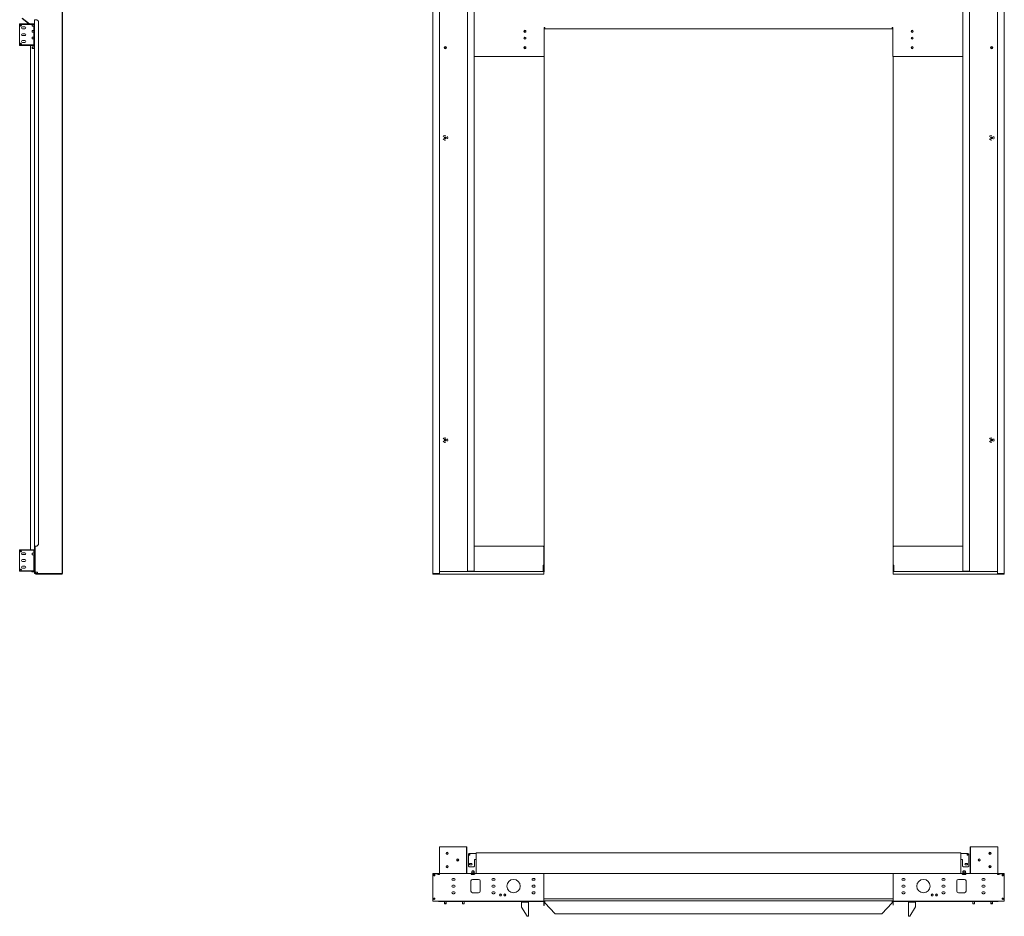
# Model space of a CAD drawing. Units: inches. Extents: x 70 to 411, y 39 to 240.
# Drawn here: x 70 to 215, y 39 to 171 of the extents above; entities that cross this region are included whole.
import ezdxf

# ---------------------------------------------------------------- set-up
doc = ezdxf.new("R2010")
doc.units = ezdxf.units.IN
doc.header["$MEASUREMENT"] = 0
doc.layers.add('1', color=7, linetype='CONTINUOUS')

msp = doc.modelspace()

# ---------------------------------------------------------------- linework, layer by layer
at = {"layer": '1', "color": 18, "linetype": 'Continuous', "lineweight": 18}
for p, q in [((131.7, 181.55), (131.7, 89.55)), ((213.98, 89.55), (213.98, 181.55)), ((76.04, 89.23), (76.04, 181.32)), ((76.1, 89.23), (76.1, 181.32)), ((130.72, 89.23), (130.72, 181.32)), ((136.82, 89.58), (136.82, 180.6)), ((208.86, 89.58), (208.86, 180.6)), ((214.96, 89.23), (214.96, 181.32)), ((135.83, 89.58), (135.83, 172.81)), ((209.84, 172.81), (209.84, 89.58)), ((69.79, 170.16), (69.79, 170.23)), ((69.79, 170.23), (71.16, 170.23)), ((69.79, 170.16), (69.79, 170.15)), ((71.16, 170.16), (69.79, 170.16)), ((69.79, 170.15), (69.79, 170.13)), ((69.79, 170.13), (69.79, 167.17)), ((71.12, 170.23), (70.14, 171.05)), ((70.18, 171.1), (71.22, 170.23)), ((71.16, 170.23), (71.87, 170.23)), ((71.16, 170.23), (71.16, 170.16)), ((71.16, 170.16), (71.87, 170.16)), ((71.65, 170.12), (71.63, 170.1)), ((71.63, 170.05), (71.63, 170.1)), ((71.63, 169.95), (71.63, 170.05)), ((71.63, 169.91), (71.63, 169.95)), ((71.63, 169.91), (71.65, 169.89)), ((71.96, 170.12), (71.65, 170.12)), ((71.65, 170.12), (71.65, 170.09)), ((71.65, 170.09), (71.65, 170)), ((71.65, 170), (71.65, 169.92)), ((71.65, 169.92), (71.65, 169.89)), ((71.65, 169.89), (71.96, 169.89)), ((71.87, 170.23), (71.87, 170.16)), ((71.87, 170.23), (71.89, 170.23)), ((71.87, 170.16), (71.87, 170.15)), ((71.87, 170.15), (71.87, 170.13)), ((71.89, 170.13), (71.87, 170.13)), ((71.89, 170.2), (71.89, 170.23)), ((71.89, 170.13), (71.89, 170.2)), ((71.9, 170.13), (71.89, 170.13)), ((71.9, 170.23), (71.96, 170.23)), ((71.9, 170.12), (71.9, 170.23)), ((71.9, 167.08), (71.9, 169.89)), ((71.96, 170.86), (71.98, 170.86)), ((71.96, 93.27), (71.96, 170.86)), ((71.98, 170.86), (72.03, 170.86)), ((72.03, 170.86), (72.31, 170.86)), ((72.55, 170.63), (72.31, 170.86)), ((72.55, 170.63), (72.55, 93.5)), ((70.19, 169.79), (70.55, 169.79)), ((70.19, 169.51), (70.55, 169.51)), ((70.19, 168.79), (70.55, 168.79)), ((70.19, 168.51), (70.55, 168.51)), ((71.65, 169.27), (71.63, 169.25)), ((71.63, 169.2), (71.63, 169.25)), ((71.63, 169.1), (71.63, 169.2)), ((71.63, 169.05), (71.63, 169.1)), ((71.63, 169.05), (71.65, 169.03)), ((71.9, 169.27), (71.65, 169.27)), ((71.65, 169.27), (71.65, 169.23)), ((71.65, 169.23), (71.65, 169.15)), ((71.65, 169.15), (71.65, 169.07)), ((71.65, 169.07), (71.65, 169.03)), ((71.65, 169.03), (71.9, 169.03)), ((147.25, 169.73), (147.13, 169.73)), ((147.13, 169.73), (147.13, 165.44)), ((147.25, 169.61), (147.25, 169.73)), ((147.25, 169.54), (147.25, 169.61)), ((147.25, 169.51), (147.25, 169.54)), ((147.25, 169.51), (198.43, 169.51)), ((198.43, 169.61), (198.43, 169.73)), ((198.43, 169.73), (198.55, 169.73)), ((198.43, 169.54), (198.43, 169.61)), ((198.43, 169.51), (198.43, 169.54)), ((198.55, 169.73), (198.55, 165.44)), ((69.79, 167.17), (69.79, 167.15)), ((69.79, 167.15), (69.79, 167.14)), ((69.79, 167.08), (69.79, 167.14)), ((69.79, 167.14), (71.16, 167.14)), ((71.16, 167.08), (69.79, 167.08)), ((70.19, 167.79), (70.55, 167.79)), ((70.19, 167.51), (70.55, 167.51)), ((71.16, 167.14), (71.87, 167.14)), ((71.16, 167.14), (71.16, 167.08)), ((71.16, 167.08), (71.87, 167.08)), ((71.41, 92.73), (71.41, 167.08)), ((71.65, 168.27), (71.63, 168.25)), ((71.63, 168.2), (71.63, 168.25)), ((71.63, 168.1), (71.63, 168.2)), ((71.63, 168.05), (71.63, 168.1)), ((71.63, 168.05), (71.65, 168.03)), ((71.9, 168.27), (71.65, 168.27)), ((71.65, 168.27), (71.65, 168.23)), ((71.65, 168.23), (71.65, 168.15)), ((71.65, 168.15), (71.65, 168.07)), ((71.65, 168.07), (71.65, 168.03)), ((71.65, 168.03), (71.9, 168.03)), ((71.89, 167.17), (71.87, 167.17)), ((71.87, 167.17), (71.87, 167.15)), ((71.87, 167.15), (71.87, 167.14)), ((71.87, 167.08), (71.87, 167.14)), ((71.9, 167.17), (71.89, 167.17)), ((71.9, 167.08), (71.96, 167.08)), ((71.65, 166.86), (71.63, 166.84)), ((71.63, 166.79), (71.63, 166.84)), ((71.63, 166.69), (71.63, 166.79)), ((71.63, 166.64), (71.63, 166.69)), ((71.63, 166.64), (71.65, 166.62)), ((71.71, 166.86), (71.65, 166.86)), ((71.65, 166.86), (71.65, 166.82)), ((71.65, 166.82), (71.65, 166.74)), ((71.65, 166.74), (71.65, 166.66)), ((71.65, 166.66), (71.65, 166.62)), ((71.65, 166.62), (71.71, 166.62)), ((71.71, 166.86), (71.69, 166.84)), ((71.69, 166.79), (71.69, 166.84)), ((71.69, 166.69), (71.69, 166.79)), ((71.69, 166.64), (71.69, 166.69)), ((71.69, 166.64), (71.71, 166.62)), ((71.96, 166.86), (71.71, 166.86)), ((71.71, 166.86), (71.71, 166.82)), ((71.71, 166.82), (71.71, 166.74)), ((71.71, 166.74), (71.71, 166.66)), ((71.71, 166.66), (71.71, 166.62)), ((71.71, 166.62), (71.96, 166.62)), ((147.13, 165.44), (136.82, 165.44)), ((147.11, 165.44), (147.11, 89.45)), ((208.86, 165.44), (198.55, 165.44)), ((198.57, 89.45), (198.57, 165.44)), ((132.34, 153.74), (132.26, 153.64)), ((132.26, 153.29), (132.34, 153.19)), ((132.48, 153.81), (132.34, 153.74)), ((132.34, 153.19), (132.48, 153.12)), ((132.56, 153.81), (132.48, 153.81)), ((132.48, 153.12), (132.56, 153.12)), ((132.88, 153.62), (132.86, 153.64)), ((132.86, 153.29), (132.88, 153.31)), ((132.91, 153.46), (132.88, 153.62)), ((132.88, 153.31), (132.91, 153.46)), ((212.89, 153.74), (212.81, 153.64)), ((212.81, 153.29), (212.89, 153.19)), ((213.03, 153.81), (212.89, 153.74)), ((212.89, 153.19), (213.03, 153.12)), ((213.11, 153.81), (213.03, 153.81)), ((213.03, 153.12), (213.11, 153.12)), ((213.43, 153.62), (213.41, 153.64)), ((213.41, 153.29), (213.43, 153.31)), ((213.47, 153.46), (213.43, 153.62)), ((213.43, 153.31), (213.47, 153.46)), ((132.34, 109.17), (132.26, 109.07)), ((132.48, 109.24), (132.34, 109.17)), ((132.56, 109.24), (132.48, 109.24)), ((132.88, 109.05), (132.86, 109.07)), ((132.91, 108.9), (132.88, 109.05)), ((132.88, 108.74), (132.91, 108.9)), ((212.89, 109.17), (212.81, 109.07)), ((213.03, 109.24), (212.89, 109.17)), ((213.11, 109.24), (213.03, 109.24)), ((213.43, 109.05), (213.41, 109.07)), ((213.47, 108.9), (213.43, 109.05)), ((213.43, 108.74), (213.47, 108.9)), ((132.26, 108.72), (132.34, 108.62)), ((132.34, 108.62), (132.48, 108.55)), ((132.48, 108.55), (132.56, 108.55)), ((132.86, 108.72), (132.88, 108.74)), ((212.81, 108.72), (212.89, 108.62)), ((212.89, 108.62), (213.03, 108.55)), ((213.03, 108.55), (213.11, 108.55)), ((213.41, 108.72), (213.43, 108.74)), ((71.96, 89.45), (71.96, 93.27)), ((71.98, 93.27), (71.96, 93.27)), ((72.03, 93.27), (71.98, 93.27)), ((72, 89.45), (72, 93.27)), ((72.02, 93.27), (72.02, 93.09)), ((72.02, 92.85), (72.02, 93.09)), ((72.02, 93.09), (72.1, 93.09)), ((72.31, 93.27), (72.03, 93.27)), ((72.04, 93.27), (72.04, 93.23)), ((72.04, 93.23), (72.1, 93.23)), ((72.1, 93.09), (72.1, 93.27)), ((72.1, 93.09), (72.1, 92.85)), ((72.31, 93.27), (72.55, 93.5)), ((136.82, 93.27), (146.99, 93.27)), ((146.99, 93.27), (146.99, 93.26)), ((146.99, 93.26), (146.99, 93.25)), ((146.99, 93.25), (147.05, 93.23)), ((147.03, 93.24), (147.03, 93.25)), ((147.07, 93.25), (147.03, 93.25)), ((147.05, 93.23), (147.07, 93.2)), ((147.07, 93.2), (147.07, 93.25)), ((147.07, 93.2), (147.07, 90.41)), ((147.07, 93.09), (147.07, 93.09)), ((147.07, 89.54), (147.07, 93.09)), ((198.6, 89.54), (198.6, 93.09)), ((198.6, 93.09), (198.61, 93.09)), ((198.61, 93.2), (198.61, 93.25)), ((198.65, 93.25), (198.61, 93.25)), ((198.61, 93.2), (198.63, 93.23)), ((198.61, 90.41), (198.61, 93.2)), ((198.63, 93.23), (198.68, 93.25)), ((198.65, 93.24), (198.65, 93.25)), ((198.68, 93.26), (198.68, 93.27)), ((198.68, 93.27), (208.86, 93.27)), ((198.68, 93.25), (198.68, 93.26)), ((69.79, 92.66), (69.79, 92.73)), ((69.79, 92.73), (71.16, 92.73)), ((69.79, 92.66), (69.79, 92.65)), ((71.16, 92.66), (69.79, 92.66)), ((69.79, 92.65), (69.79, 92.63)), ((69.79, 92.63), (69.79, 89.67)), ((70.19, 92.29), (70.55, 92.29)), ((70.19, 92.01), (70.55, 92.01)), ((71.16, 92.73), (71.87, 92.73)), ((71.16, 92.73), (71.16, 92.66)), ((71.16, 92.66), (71.87, 92.66)), ((71.65, 92.22), (71.63, 92.2)), ((71.63, 92.15), (71.63, 92.2)), ((71.63, 92.05), (71.63, 92.15)), ((71.63, 92.01), (71.63, 92.05)), ((71.63, 92.01), (71.65, 91.99)), ((71.96, 92.22), (71.65, 92.22)), ((71.65, 92.22), (71.65, 92.19)), ((71.65, 92.19), (71.65, 92.1)), ((71.65, 92.1), (71.65, 92.02)), ((71.65, 92.02), (71.65, 91.99)), ((71.65, 91.99), (71.96, 91.99)), ((71.87, 92.73), (71.87, 92.66)), ((71.87, 92.66), (71.87, 92.65)), ((71.87, 92.65), (71.87, 92.63)), ((71.89, 92.63), (71.87, 92.63)), ((71.9, 92.63), (71.89, 92.63)), ((71.9, 92.73), (71.96, 92.73)), ((71.9, 92.22), (71.9, 92.73)), ((71.9, 89.58), (71.9, 91.99)), ((72.02, 92.22), (72, 92.22)), ((72, 91.99), (72.02, 91.99)), ((72.1, 92.85), (72.02, 92.85)), ((72.02, 89.29), (72.02, 92.85)), ((72.1, 89.29), (72.1, 92.85)), ((130.72, 92.87), (130.7, 92.85)), ((130.7, 89.29), (130.7, 92.85)), ((214.98, 92.85), (214.96, 92.87)), ((214.98, 92.85), (214.98, 89.29)), ((70.19, 91.29), (70.55, 91.29)), ((70.19, 91.01), (70.55, 91.01)), ((70.19, 90.29), (70.55, 90.29)), ((146.99, 90.46), (146.99, 90.44)), ((147.05, 90.45), (146.99, 90.46)), ((146.99, 90.44), (146.99, 90.41)), ((147.02, 90.43), (146.99, 90.44)), ((146.99, 89.54), (146.99, 90.41)), ((147.03, 90.41), (147.02, 90.43)), ((147.03, 90.41), (147.03, 90.41)), ((147.07, 90.41), (147.03, 90.41)), ((147.03, 90.41), (147.03, 90.35)), ((147.03, 89.54), (147.03, 90.35)), ((147.03, 90.35), (147.07, 90.35)), ((147.07, 90.41), (147.05, 90.45)), ((147.07, 90.41), (147.07, 90.41)), ((147.07, 90.41), (147.07, 90.35)), ((147.07, 90.35), (147.07, 89.54)), ((198.63, 90.45), (198.61, 90.41)), ((198.65, 90.41), (198.61, 90.41)), ((198.61, 90.41), (198.61, 90.41)), ((198.61, 90.41), (198.61, 90.35)), ((198.61, 89.54), (198.61, 90.35)), ((198.61, 90.35), (198.65, 90.35)), ((198.68, 90.46), (198.63, 90.45)), ((198.66, 90.43), (198.65, 90.41)), ((198.65, 90.41), (198.65, 90.41)), ((198.65, 90.41), (198.65, 90.35)), ((198.65, 90.35), (198.65, 89.54)), ((198.68, 90.44), (198.66, 90.43)), ((198.68, 90.44), (198.68, 90.46)), ((198.68, 90.41), (198.68, 90.44)), ((198.68, 90.41), (198.68, 89.54)), ((69.79, 89.67), (69.79, 89.65)), ((69.79, 89.65), (69.79, 89.64)), ((69.79, 89.58), (69.79, 89.64)), ((69.79, 89.64), (71.16, 89.64)), ((71.16, 89.58), (69.79, 89.58)), ((70.19, 90.01), (70.55, 90.01)), ((71.16, 89.64), (71.16, 89.58)), ((71.16, 89.64), (71.87, 89.64)), ((71.16, 89.58), (71.87, 89.58)), ((71.51, 89.58), (71.64, 89.45)), ((71.93, 89.45), (71.64, 89.45)), ((71.89, 89.67), (71.87, 89.67)), ((71.87, 89.67), (71.87, 89.65)), ((71.87, 89.65), (71.87, 89.64)), ((71.87, 89.58), (71.87, 89.64)), ((71.9, 89.67), (71.89, 89.67)), ((71.9, 89.58), (71.96, 89.58)), ((71.93, 89.45), (71.95, 89.45)), ((71.95, 89.45), (71.96, 89.45)), ((71.96, 89.45), (72, 89.45)), ((71.96, 89.21), (71.96, 89.45)), ((72, 89.21), (71.96, 89.21)), ((72.02, 89.45), (72, 89.45)), ((72, 89.45), (72, 89.21)), ((72, 89.21), (72.02, 89.21)), ((72.02, 89.45), (72.02, 89.45)), ((72.02, 89.21), (72.02, 89.29)), ((72.13, 89.43), (72.1, 89.43)), ((72.2, 89.43), (72.13, 89.43)), ((72.15, 89.43), (72.15, 89.3)), ((72.2, 89.24), (72.15, 89.3)), ((72.16, 89.23), (76.08, 89.23)), ((76.08, 89.15), (72.16, 89.15)), ((72.2, 89.43), (72.4, 89.43)), ((72.2, 89.24), (72.4, 89.24)), ((72.4, 89.23), (72.4, 89.43)), ((76.08, 89.15), (76.08, 89.23)), ((76.1, 89.23), (76.08, 89.23)), ((130.7, 89.29), (130.7, 89.25)), ((130.7, 89.25), (130.7, 89.23)), ((130.7, 89.15), (130.7, 89.23)), ((130.7, 89.23), (130.72, 89.23)), ((130.7, 89.15), (131.46, 89.15)), ((131.61, 89.23), (130.72, 89.23)), ((131.46, 89.15), (131.46, 89.23)), ((131.46, 89.15), (131.7, 89.15)), ((131.67, 89.23), (131.61, 89.23)), ((131.7, 89.23), (131.67, 89.23)), ((131.7, 89.29), (131.7, 89.54)), ((131.7, 89.54), (147.07, 89.54)), ((131.7, 89.19), (131.7, 89.29)), ((131.7, 89.15), (131.7, 89.19)), ((147.07, 89.15), (131.7, 89.15)), ((135.86, 89.58), (135.83, 89.58)), ((135.83, 89.58), (135.83, 89.54)), ((135.93, 89.58), (135.86, 89.58)), ((135.9, 89.58), (135.9, 89.54)), ((135.93, 89.58), (136.82, 89.58)), ((136.06, 89.54), (136.06, 89.58)), ((136.1, 89.58), (136.1, 89.54)), ((136.13, 89.58), (136.13, 89.54)), ((147.07, 89.54), (147.07, 89.29)), ((147.1, 89.45), (147.07, 89.45)), ((147.07, 89.29), (147.07, 89.19)), ((147.07, 89.19), (147.07, 89.15)), ((147.11, 89.45), (147.1, 89.45)), ((198.58, 89.45), (198.57, 89.45)), ((198.6, 89.45), (198.58, 89.45)), ((198.6, 89.29), (198.6, 89.54)), ((198.6, 89.54), (213.98, 89.54)), ((198.6, 89.19), (198.6, 89.29)), ((198.6, 89.15), (198.6, 89.19)), ((213.98, 89.15), (198.6, 89.15)), ((209.75, 89.58), (208.86, 89.58)), ((209.55, 89.54), (209.55, 89.58)), ((209.58, 89.54), (209.58, 89.58)), ((209.62, 89.58), (209.62, 89.54)), ((209.81, 89.58), (209.75, 89.58)), ((209.78, 89.58), (209.78, 89.54)), ((209.84, 89.58), (209.81, 89.58)), ((209.84, 89.58), (209.84, 89.54)), ((213.98, 89.54), (213.98, 89.29)), ((213.98, 89.29), (213.98, 89.19)), ((213.98, 89.23), (214, 89.23)), ((213.98, 89.19), (213.98, 89.15)), ((213.98, 89.15), (214.21, 89.15)), ((214, 89.23), (214.07, 89.23)), ((214.07, 89.23), (214.96, 89.23)), ((214.21, 89.15), (214.21, 89.23)), ((214.21, 89.15), (214.98, 89.15)), ((214.96, 89.23), (214.98, 89.23)), ((214.98, 89.25), (214.98, 89.29)), ((214.98, 89.23), (214.98, 89.25)), ((214.98, 89.15), (214.98, 89.23)), ((131.68, 48.94), (131.7, 48.94)), ((131.68, 45), (131.68, 48.94)), ((131.7, 48.94), (131.77, 48.94)), ((131.77, 48.94), (135.63, 48.94)), ((135.63, 48.94), (135.65, 48.94)), ((135.65, 48.94), (135.66, 48.94)), ((135.66, 48.94), (135.73, 48.94)), ((135.66, 45.59), (135.66, 48.94)), ((135.73, 48.94), (135.73, 45.59)), ((136.07, 47.96), (135.95, 47.84)), ((137.09, 47.96), (136.07, 47.96)), ((208.59, 48.03), (137.09, 48.03)), ((137.09, 48.02), (137.09, 48.03)), ((137.09, 48.01), (137.09, 48.02)), ((137.09, 47.21), (137.09, 48.01)), ((208.59, 48.03), (208.59, 48.02)), ((208.59, 48.02), (208.59, 48.01)), ((208.59, 48.01), (208.59, 47.21)), ((209.61, 47.96), (208.59, 47.96)), ((209.73, 47.84), (209.61, 47.96)), ((209.95, 48.94), (210.01, 48.94)), ((209.95, 45.59), (209.95, 48.94)), ((210.01, 48.94), (210.02, 48.94)), ((210.01, 48.94), (210.01, 45.59)), ((210.02, 48.94), (210.04, 48.94)), ((210.04, 48.94), (213.9, 48.94)), ((213.9, 48.94), (213.97, 48.94)), ((213.97, 48.94), (214, 48.94)), ((214, 48.94), (214, 45)), ((135.95, 46.1), (135.95, 47.84)), ((136.38, 46.5), (136.22, 46.5)), ((136.85, 47.09), (137.09, 47.09)), ((136.85, 47.09), (136.85, 46.1)), ((137.09, 47.18), (137.09, 47.21)), ((137.09, 47.16), (137.09, 47.18)), ((137.09, 45), (137.09, 47.16)), ((208.59, 47.21), (208.59, 47.18)), ((208.59, 47.18), (208.59, 47.16)), ((208.59, 47.16), (208.59, 45)), ((208.59, 47.09), (208.82, 47.09)), ((208.82, 47.09), (208.82, 46.1)), ((209.45, 46.5), (209.29, 46.5)), ((209.73, 46.1), (209.73, 47.84)), ((135.66, 45), (135.66, 45.59)), ((135.73, 45.59), (135.66, 45.59)), ((135.73, 45), (135.73, 45.59)), ((135.95, 46.1), (136.07, 45.99)), ((136.74, 45.99), (136.07, 45.99)), ((136.22, 46.26), (136.38, 46.26)), ((136.5, 45.06), (136.37, 45.06)), ((136.37, 45.01), (136.82, 45.01)), ((136.82, 45.06), (136.73, 45.06)), ((136.74, 45.99), (136.85, 46.1)), ((208.82, 46.1), (208.94, 45.99)), ((208.86, 45.06), (208.94, 45.06)), ((209.31, 45.01), (208.86, 45.01)), ((209.61, 45.99), (208.94, 45.99)), ((209.17, 45.06), (209.31, 45.06)), ((209.29, 46.26), (209.45, 46.26)), ((209.61, 45.99), (209.73, 46.1)), ((209.95, 45), (209.95, 45.59)), ((210.01, 45.59), (209.95, 45.59)), ((210.01, 45.59), (210.01, 45)), ((130.7, 44.98), (131.46, 44.98)), ((130.7, 44.98), (130.7, 41.07)), ((130.72, 45), (130.72, 44.98)), ((131.61, 45), (130.72, 45)), ((131.46, 44.86), (131.46, 44.98)), ((131.61, 44.94), (131.46, 44.94)), ((131.46, 44.86), (131.7, 44.86)), ((131.57, 44.86), (131.57, 44.94)), ((131.7, 45), (131.61, 45)), ((131.64, 44.86), (131.64, 44.91)), ((131.7, 44.96), (131.7, 45)), ((131.7, 45), (147.07, 45)), ((131.7, 44.86), (131.7, 44.96)), ((133.67, 44.27), (133.87, 44.27)), ((133.67, 44), (133.87, 44)), ((136.33, 42.4), (136.33, 43.9)), ((136.42, 44.93), (136.37, 44.93)), ((136.37, 44.88), (136.82, 44.88)), ((136.48, 44.99), (136.43, 44.94)), ((136.47, 44.95), (136.49, 44.99)), ((136.82, 44.93), (136.47, 44.93)), ((136.49, 44.99), (136.48, 44.99)), ((137.47, 44.14), (136.56, 44.14)), ((137.7, 42.4), (137.7, 43.9)), ((139.57, 44.27), (139.77, 44.27)), ((139.57, 44), (139.77, 44)), ((145.48, 44.27), (145.68, 44.27)), ((145.48, 44), (145.68, 44)), ((147.07, 45), (147.07, 44.96)), ((147.07, 45), (198.6, 45)), ((147.07, 44.96), (147.07, 44.86)), ((147.07, 41.07), (147.07, 44.86)), ((198.6, 44.96), (198.6, 45)), ((198.6, 45), (213.98, 45)), ((198.6, 44.86), (198.6, 44.96)), ((198.6, 44.86), (198.6, 41.07)), ((200, 44.27), (200.2, 44.27)), ((200, 44), (200.2, 44)), ((205.9, 44.27), (206.1, 44.27)), ((205.9, 44), (206.1, 44)), ((207.97, 42.4), (207.97, 43.9)), ((209.11, 44.14), (208.21, 44.14)), ((208.86, 44.93), (209.2, 44.93)), ((209.31, 44.88), (208.86, 44.88)), ((209.21, 44.95), (209.18, 44.99)), ((209.18, 44.99), (209.19, 44.99)), ((209.19, 44.99), (209.25, 44.94)), ((209.25, 44.93), (209.31, 44.93)), ((209.35, 42.4), (209.35, 43.9)), ((211.81, 44.27), (212.01, 44.27)), ((211.81, 44), (212.01, 44)), ((213.98, 45), (213.98, 44.96)), ((214.07, 45), (213.98, 45)), ((213.98, 44.96), (213.98, 44.86)), ((213.98, 44.86), (214.21, 44.86)), ((214.04, 44.86), (214.04, 44.91)), ((214.07, 45), (214.96, 45)), ((214.07, 44.94), (214.21, 44.94)), ((214.1, 44.94), (214.1, 44.86)), ((214.21, 44.86), (214.21, 44.98)), ((214.21, 44.98), (214.98, 44.98)), ((214.96, 45), (214.96, 44.98)), ((214.98, 41.07), (214.98, 44.98)), ((133.67, 43.29), (133.87, 43.29)), ((133.67, 43.01), (133.87, 43.01)), ((133.67, 42.31), (133.87, 42.31)), ((137.47, 42.17), (136.56, 42.17)), ((139.57, 43.29), (139.77, 43.29)), ((139.57, 43.01), (139.77, 43.01)), ((139.57, 42.31), (139.77, 42.31)), ((145.48, 43.29), (145.68, 43.29)), ((145.48, 43.01), (145.68, 43.01)), ((145.48, 42.31), (145.68, 42.31)), ((200, 43.29), (200.2, 43.29)), ((200, 43.01), (200.2, 43.01)), ((200, 42.31), (200.2, 42.31)), ((205.9, 43.29), (206.1, 43.29)), ((205.9, 43.01), (206.1, 43.01)), ((205.9, 42.31), (206.1, 42.31)), ((209.11, 42.17), (208.21, 42.17)), ((211.81, 43.29), (212.01, 43.29)), ((211.81, 43.01), (212.01, 43.01)), ((211.81, 42.31), (212.01, 42.31)), ((130.7, 40.97), (130.7, 41.07)), ((130.7, 40.92), (130.7, 40.97)), ((147.07, 40.92), (130.7, 40.92)), ((131.64, 40.86), (131.64, 40.9)), ((131.64, 40.9), (131.88, 40.9)), ((131.88, 40.86), (131.64, 40.86)), ((131.66, 40.9), (131.66, 40.92)), ((131.66, 40.86), (131.66, 40.86)), ((131.66, 40.86), (131.66, 40.86)), ((132.44, 40.86), (131.66, 40.86)), ((131.88, 40.9), (147.03, 40.9)), ((131.88, 40.9), (131.88, 40.86)), ((147.03, 40.86), (131.88, 40.86)), ((132.44, 40.92), (132.44, 40.9)), ((132.44, 40.86), (132.44, 40.61)), ((132.68, 40.9), (132.68, 40.92)), ((132.68, 40.9), (132.68, 40.92)), ((132.68, 40.61), (132.68, 40.86)), ((132.68, 40.55), (132.68, 40.86)), ((135.1, 40.86), (132.68, 40.86)), ((133.67, 42.03), (133.87, 42.03)), ((135.1, 40.92), (135.1, 40.9)), ((135.1, 40.86), (135.1, 40.55)), ((135.34, 40.9), (135.34, 40.92)), ((135.34, 40.55), (135.34, 40.86)), ((143.82, 40.86), (135.34, 40.86)), ((139.57, 42.03), (139.77, 42.03)), ((143.81, 40.8), (143.81, 40.86)), ((144.74, 40.8), (143.81, 40.8)), ((143.81, 40.77), (144.74, 40.77)), ((143.81, 40.06), (143.81, 40.77)), ((144.17, 40.92), (144.17, 40.9)), ((144.17, 40.8), (144.17, 40.77)), ((144.4, 40.9), (144.4, 40.92)), ((144.4, 40.77), (144.4, 40.8)), ((144.74, 40.86), (144.74, 40.8)), ((144.81, 40.77), (144.74, 40.77)), ((147.04, 40.86), (144.75, 40.86)), ((144.84, 40.77), (144.81, 40.77)), ((144.84, 40.77), (144.84, 38.7)), ((145.48, 42.03), (145.68, 42.03)), ((147.03, 40.9), (147.03, 40.86)), ((147.07, 41.25), (198.6, 41.25)), ((147.07, 41.07), (147.07, 40.97)), ((147.13, 41), (147.07, 41)), ((147.07, 40.97), (147.07, 40.92)), ((147.13, 40.94), (147.07, 40.94)), ((147.07, 40.83), (147.07, 40.55)), ((147.25, 40.86), (147.1, 40.86)), ((147.11, 40.83), (147.11, 40.55)), ((147.25, 41), (147.13, 41)), ((147.13, 40.94), (147.13, 41)), ((147.25, 40.94), (147.13, 40.94)), ((147.25, 40.95), (147.25, 41)), ((147.25, 41), (198.43, 41)), ((147.25, 40.85), (147.25, 40.95)), ((147.25, 40.7), (147.25, 40.85)), ((147.25, 40.7), (148.76, 39.04)), ((196.91, 39.04), (198.43, 40.7)), ((198.43, 40.95), (198.43, 41)), ((198.43, 41), (198.55, 41)), ((198.43, 40.85), (198.43, 40.95)), ((198.43, 40.94), (198.55, 40.94)), ((198.57, 40.86), (198.43, 40.86)), ((198.43, 40.85), (198.43, 40.7)), ((198.6, 41), (198.55, 41)), ((198.55, 40.94), (198.55, 41)), ((198.6, 40.94), (198.55, 40.94)), ((198.57, 40.57), (198.57, 40.85)), ((198.6, 40.97), (198.6, 41.07)), ((198.6, 40.92), (198.6, 40.97)), ((198.64, 40.92), (198.6, 40.92)), ((200.87, 40.86), (198.61, 40.86)), ((198.61, 40.57), (198.61, 40.85)), ((198.64, 40.92), (213.8, 40.92)), ((198.64, 40.88), (198.64, 40.92)), ((213.8, 40.88), (198.64, 40.88)), ((200, 42.03), (200.2, 42.03)), ((200.84, 38.72), (200.84, 40.79)), ((200.87, 40.79), (200.84, 40.79)), ((200.93, 40.79), (200.87, 40.79)), ((200.93, 40.88), (200.93, 40.82)), ((201.86, 40.82), (200.93, 40.82)), ((201.86, 40.79), (200.93, 40.79)), ((201.27, 40.82), (201.27, 40.79)), ((201.51, 40.79), (201.51, 40.82)), ((201.86, 40.82), (201.86, 40.88)), ((210.34, 40.86), (201.86, 40.86)), ((201.86, 40.08), (201.86, 40.79)), ((205.9, 42.03), (206.1, 42.03)), ((210.34, 40.88), (210.34, 40.55)), ((210.57, 40.55), (210.57, 40.88)), ((212.99, 40.86), (210.57, 40.86)), ((211.81, 42.03), (212.01, 42.03)), ((212.99, 40.88), (212.99, 40.61)), ((213.23, 40.61), (213.23, 40.88)), ((214.02, 40.86), (213.23, 40.86)), ((213.8, 40.92), (214.03, 40.92)), ((213.8, 40.88), (213.8, 40.92)), ((214.03, 40.88), (213.8, 40.88)), ((214.98, 40.92), (213.88, 40.92)), ((214.02, 40.88), (214.02, 40.87)), ((214.02, 40.87), (214.02, 40.86)), ((214.03, 40.92), (214.03, 40.88)), ((214.98, 41.07), (214.98, 40.97)), ((214.98, 40.97), (214.98, 40.92)), ((132.44, 40.61), (132.46, 40.59)), ((132.44, 40.61), (132.44, 40.55)), ((132.44, 40.61), (132.48, 40.61)), ((132.44, 40.55), (132.46, 40.53)), ((132.44, 40.55), (132.44, 40.53)), ((132.44, 40.55), (132.48, 40.55)), ((132.44, 40.53), (132.46, 40.51)), ((132.44, 40.53), (132.45, 40.53)), ((132.45, 40.53), (132.46, 40.53)), ((132.49, 40.59), (132.46, 40.59)), ((132.49, 40.53), (132.46, 40.53)), ((132.49, 40.51), (132.46, 40.51)), ((132.48, 40.61), (132.56, 40.61)), ((132.48, 40.55), (132.56, 40.55)), ((132.56, 40.59), (132.49, 40.59)), ((132.56, 40.53), (132.49, 40.53)), ((132.56, 40.51), (132.49, 40.51)), ((132.56, 40.61), (132.65, 40.61)), ((132.63, 40.59), (132.56, 40.59)), ((132.56, 40.55), (132.65, 40.55)), ((132.63, 40.53), (132.56, 40.53)), ((132.63, 40.51), (132.56, 40.51)), ((132.66, 40.59), (132.63, 40.59)), ((132.66, 40.53), (132.63, 40.53)), ((132.66, 40.51), (132.63, 40.51)), ((132.65, 40.61), (132.68, 40.61)), ((132.65, 40.55), (132.68, 40.55)), ((132.66, 40.59), (132.68, 40.61)), ((132.66, 40.53), (132.68, 40.55)), ((132.66, 40.51), (132.68, 40.53)), ((132.66, 40.53), (132.68, 40.53)), ((132.68, 40.53), (132.68, 40.55)), ((132.68, 40.53), (132.68, 40.53)), ((135.1, 40.55), (135.12, 40.53)), ((135.1, 40.55), (135.14, 40.55)), ((135.15, 40.53), (135.12, 40.53)), ((135.14, 40.55), (135.22, 40.55)), ((135.22, 40.53), (135.15, 40.53)), ((135.22, 40.55), (135.3, 40.55)), ((135.29, 40.53), (135.22, 40.53)), ((135.32, 40.53), (135.29, 40.53)), ((135.3, 40.55), (135.34, 40.55)), ((135.32, 40.53), (135.34, 40.55)), ((143.81, 40.06), (144.6, 38.7)), ((147.07, 40.55), (147.11, 40.55)), ((147.07, 40.31), (147.07, 40.55)), ((147.11, 40.31), (147.07, 40.31)), ((147.11, 40.55), (147.11, 40.31)), ((198.57, 40.57), (198.61, 40.57)), ((198.57, 40.33), (198.57, 40.57)), ((198.61, 40.33), (198.57, 40.33)), ((198.61, 40.57), (198.61, 40.33)), ((201.07, 38.72), (201.86, 40.08)), ((210.34, 40.55), (210.36, 40.53)), ((210.34, 40.55), (210.37, 40.55)), ((210.39, 40.53), (210.36, 40.53)), ((210.37, 40.55), (210.46, 40.55)), ((210.46, 40.53), (210.39, 40.53)), ((210.46, 40.55), (210.54, 40.55)), ((210.52, 40.53), (210.46, 40.53)), ((210.55, 40.53), (210.52, 40.53)), ((210.54, 40.55), (210.57, 40.55)), ((210.55, 40.53), (210.57, 40.55)), ((212.99, 40.61), (212.99, 40.55)), ((212.99, 40.61), (213.01, 40.59)), ((212.99, 40.61), (213.03, 40.61)), ((212.99, 40.55), (213.01, 40.53)), ((212.99, 40.55), (212.99, 40.53)), ((212.99, 40.55), (213.03, 40.55)), ((212.99, 40.53), (213.01, 40.51)), ((212.99, 40.53), (213, 40.53)), ((213, 40.53), (213.01, 40.53)), ((213.04, 40.59), (213.01, 40.59)), ((213.04, 40.53), (213.01, 40.53)), ((213.04, 40.51), (213.01, 40.51)), ((213.03, 40.61), (213.11, 40.61)), ((213.03, 40.55), (213.11, 40.55)), ((213.11, 40.59), (213.04, 40.59)), ((213.11, 40.53), (213.04, 40.53)), ((213.11, 40.51), (213.04, 40.51)), ((213.11, 40.61), (213.2, 40.61)), ((213.18, 40.59), (213.11, 40.59)), ((213.11, 40.55), (213.2, 40.55)), ((213.18, 40.53), (213.11, 40.53)), ((213.18, 40.51), (213.11, 40.51)), ((213.21, 40.59), (213.18, 40.59)), ((213.21, 40.53), (213.18, 40.53)), ((213.21, 40.51), (213.18, 40.51)), ((213.2, 40.61), (213.23, 40.61)), ((213.2, 40.55), (213.23, 40.55)), ((213.21, 40.59), (213.23, 40.61)), ((213.21, 40.53), (213.23, 40.55)), ((213.21, 40.51), (213.23, 40.53)), ((213.22, 40.53), (213.23, 40.53)), ((213.23, 40.55), (213.23, 40.61)), ((213.23, 40.53), (213.23, 40.55)), ((213.23, 40.53), (213.23, 40.53)), ((144.74, 38.7), (144.6, 38.7)), ((144.81, 38.7), (144.74, 38.7)), ((144.84, 38.7), (144.81, 38.7)), ((196.91, 39.04), (148.76, 39.04)), ((200.87, 38.72), (200.84, 38.72)), ((200.93, 38.72), (200.87, 38.72)), ((200.93, 38.72), (201.07, 38.72))]:
    msp.add_line(p, q, dxfattribs=at)
for centre, radius in [((69.97, 169.99), 0.0689), ((144.29, 169.15), 0.161), ((144.29, 169.15), 0.118), ((201.39, 169.15), 0.161), ((201.39, 169.15), 0.118), ((69.97, 167.32), 0.0689), ((144.29, 168.15), 0.161), ((144.29, 168.15), 0.118), ((201.39, 168.15), 0.161), ((201.39, 168.15), 0.118), ((132.56, 166.74), 0.161), ((132.56, 166.74), 0.118), ((144.29, 166.74), 0.161), ((144.29, 166.74), 0.118), ((201.39, 166.74), 0.161), ((201.39, 166.74), 0.118), ((213.11, 166.74), 0.161), ((213.11, 166.74), 0.118), ((132.56, 153.46), 0.157), ((132.56, 153.46), 0.102), ((213.11, 153.46), 0.157), ((213.11, 153.46), 0.102), ((132.56, 108.9), 0.157), ((132.56, 108.9), 0.102), ((213.11, 108.9), 0.157), ((213.11, 108.9), 0.102), ((69.97, 92.49), 0.0689), ((69.97, 89.82), 0.0689), ((132.82, 47.97), 0.161), ((132.82, 47.97), 0.118), ((212.86, 47.97), 0.161), ((212.86, 47.97), 0.118), ((134.39, 46.99), 0.161), ((134.39, 46.99), 0.118), ((136.12, 47.78), 0.0689), ((209.55, 47.78), 0.0689), ((211.28, 46.99), 0.161), ((211.28, 46.99), 0.118), ((132.82, 46.01), 0.161), ((132.82, 46.01), 0.118), ((136.62, 45.23), 0.14), ((209.06, 45.23), 0.14), ((212.86, 46.01), 0.161), ((212.86, 46.01), 0.118), ((130.92, 44.75), 0.102), ((142.62, 43.15), 0.984), ((203.05, 43.15), 0.984), ((214.75, 44.75), 0.102), ((130.92, 41.29), 0.102), ((140.7, 41.85), 0.161), ((140.7, 41.85), 0.118), ((141.33, 41.85), 0.161), ((141.33, 41.85), 0.118), ((204.35, 41.85), 0.161), ((204.35, 41.85), 0.118), ((204.98, 41.85), 0.161), ((204.98, 41.85), 0.118), ((214.75, 41.29), 0.102)]:
    msp.add_circle(centre, radius, dxfattribs=at)
for centre, radius, start, end in [((70, 169.99), 0.0689, 99.8662, 260.1281), ((70.19, 169.65), 0.138, 90, 270), ((70.19, 168.65), 0.138, 90, 270), ((70.22, 169.65), 0.138, 90, 270), ((70.22, 168.65), 0.138, 90, 270), ((70.55, 169.65), 0.138, 270, 90), ((70.55, 168.65), 0.138, 270, 90), ((70, 167.32), 0.0689, 99.8662, 260.1281), ((70.19, 167.65), 0.138, 90, 270), ((70.22, 167.65), 0.138, 90, 270), ((70.55, 167.65), 0.138, 270, 90), ((72.16, 93.09), 0.142, 116.3883, 180), ((70, 92.49), 0.0689, 99.8662, 260.1281), ((70.19, 92.15), 0.138, 90, 270), ((70.22, 92.15), 0.138, 90, 270), ((70.55, 92.15), 0.138, 270, 90), ((70.19, 91.15), 0.138, 90, 270), ((70.19, 90.15), 0.138, 90, 270), ((70.22, 91.15), 0.138, 90, 270), ((70.22, 90.15), 0.138, 90, 270), ((70.55, 91.15), 0.138, 270, 90), ((70.55, 90.15), 0.138, 270, 90), ((70, 89.82), 0.0689, 99.8662, 260.1281), ((72.16, 89.29), 0.142, 180, 270), ((72.16, 89.29), 0.063, 180, 270), ((75.96, 89.29), 0.142, 326.4427, 333.6117), ((136.22, 46.38), 0.118, 90, 270), ((136.38, 46.38), 0.118, 270, 90), ((209.29, 46.38), 0.118, 90, 270), ((209.45, 46.38), 0.118, 270, 90), ((136.37, 45.04), 0.025, 90, 270), ((136.62, 45.23), 0.188, 305.8917, 234.1083), ((136.5, 45.07), 0.01, 270, 54.1083), ((136.73, 45.07), 0.01, 125.8917, 270), ((136.82, 44.97), 0.09, 270, 90), ((136.82, 44.97), 0.04, 270, 90), ((208.86, 44.97), 0.09, 90, 270), ((208.86, 44.97), 0.04, 90, 270), ((209.06, 45.23), 0.188, 305.8917, 234.1083), ((208.94, 45.07), 0.01, 270, 54.1083), ((209.17, 45.07), 0.01, 125.8917, 270), ((209.31, 45.04), 0.025, 270, 90), ((131.61, 44.91), 0.0945, 0, 90), ((131.61, 44.91), 0.0315, 0, 90), ((133.67, 44.14), 0.138, 90, 270), ((133.87, 44.14), 0.138, 270, 90), ((136.56, 43.9), 0.236, 90, 180), ((136.37, 44.91), 0.025, 90, 270), ((136.42, 44.94), 0.01, 270, 315), ((136.47, 44.94), 0.00825, 150, 270), ((137.47, 43.9), 0.236, 0, 90), ((139.57, 44.14), 0.138, 90, 270), ((139.77, 44.14), 0.138, 270, 90), ((145.48, 44.14), 0.138, 90, 270), ((145.68, 44.14), 0.138, 270, 90), ((200, 44.14), 0.138, 90, 270), ((200.2, 44.14), 0.138, 270, 90), ((205.9, 44.14), 0.138, 90, 270), ((206.1, 44.14), 0.138, 270, 90), ((208.21, 43.9), 0.236, 90, 180), ((209.11, 43.9), 0.236, 0, 90), ((209.2, 44.94), 0.00825, 270, 30), ((209.25, 44.94), 0.01, 225, 270), ((209.31, 44.91), 0.025, 270, 90), ((211.81, 44.14), 0.138, 90, 270), ((212.01, 44.14), 0.138, 270, 90), ((214.07, 44.91), 0.0945, 90, 180), ((214.07, 44.91), 0.0315, 90, 180), ((133.67, 43.15), 0.138, 90, 270), ((133.67, 42.17), 0.138, 90, 270), ((133.87, 43.15), 0.138, 270, 90), ((133.87, 42.17), 0.138, 270, 90), ((136.56, 42.4), 0.236, 180, 270), ((137.47, 42.4), 0.236, 270, 0), ((139.57, 43.15), 0.138, 90, 270), ((139.57, 42.17), 0.138, 90, 270), ((139.77, 43.15), 0.138, 270, 90), ((139.77, 42.17), 0.138, 270, 90), ((145.48, 43.15), 0.138, 90, 270), ((145.48, 42.17), 0.138, 90, 270), ((145.68, 43.15), 0.138, 270, 90), ((145.68, 42.17), 0.138, 270, 90), ((200, 43.15), 0.138, 90, 270), ((200, 42.17), 0.138, 90, 270), ((200.2, 43.15), 0.138, 270, 90), ((200.2, 42.17), 0.138, 270, 90), ((205.9, 43.15), 0.138, 90, 270), ((205.9, 42.17), 0.138, 90, 270), ((206.1, 43.15), 0.138, 270, 90), ((206.1, 42.17), 0.138, 270, 90), ((208.21, 42.4), 0.236, 180, 270), ((209.11, 42.4), 0.236, 270, 0), ((211.81, 43.15), 0.138, 90, 270), ((211.81, 42.17), 0.138, 90, 270), ((212.01, 43.15), 0.138, 270, 90), ((212.01, 42.17), 0.138, 270, 90), ((131.64, 40.93), 0.0709, 186.383, 270), ((131.64, 40.93), 0.0315, 194.4844, 270), ((144.74, 40.77), 0.0945, 0, 90), ((144.74, 40.77), 0.0315, 0, 90), ((147.03, 40.83), 0.0709, 0, 90), ((147.03, 40.83), 0.0315, 0, 90), ((198.64, 40.85), 0.0709, 90, 180), ((198.64, 40.85), 0.0315, 90, 180), ((200.93, 40.79), 0.0945, 90, 180), ((200.93, 40.79), 0.0315, 90, 180), ((214.03, 40.96), 0.0709, 270, 333.6089)]:
    msp.add_arc(centre, radius, start, end, dxfattribs=at)

doc.saveas('drawing.dxf')
